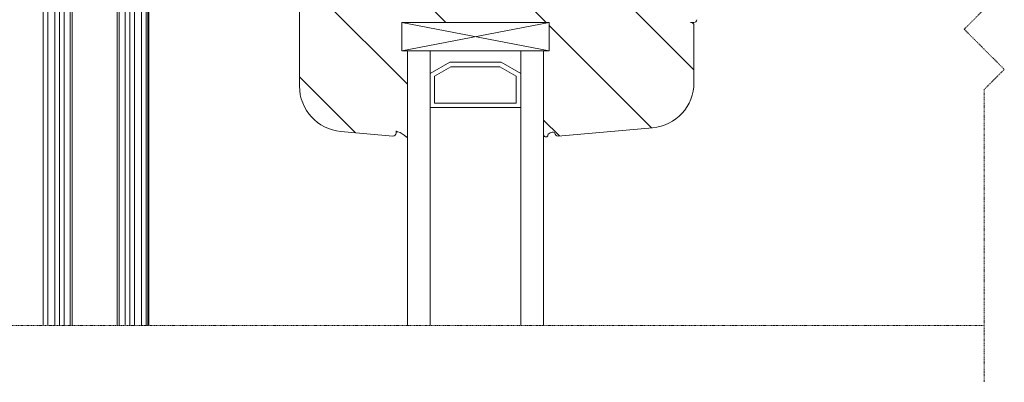
# Model space of a CAD drawing. Units: inches. Extents: x -8427 to 8781, y 18652 to 21119.
# Drawn here: x 124 to 297, y 19097 to 19161 of the extents above; entities that cross this region are included whole.
import ezdxf

# ---------------------------------------------------------------- set-up
doc = ezdxf.new("R2010")
doc.units = ezdxf.units.IN
doc.header["$LTSCALE"] = 0.25
doc.header["$MEASUREMENT"] = 0
doc.linetypes.add('DASHDOT', pattern=[1, 0.5, -0.25, 0, -0.25])
doc.layers.add('Etex-Systemlines-Centerlines', color=252, linetype='DASHDOT', lineweight=13)
doc.layers.add('Etex-Window and roof components', color=252, linetype='Continuous', lineweight=13)

msp = doc.modelspace()

# ---------------------------------------------------------------- hatches: boundary and pattern name
at = {"layer": 'Etex-Window and roof components'}
h = msp.add_hatch(dxfattribs=at)
h.set_pattern_fill('ANSI31', color=256, scale=100, angle=90)
h.set_pattern_definition([(135, (-37411.53315488886, 7715.888146480014), (-8.838834764831844, -8.838834764831844), [])])
edge = h.paths.add_edge_path()
edge.add_line((170.4053179938164, 19212.89108564622), (170.2054684689901, 19203.19108564622))
edge.add_line((170.2054684689901, 19203.19108564622), (170.2054684689974, 19193.81429486104))
edge.add_arc((170.3554684689916, 19193.81429486104), 0.1499999999993934, 179.9999999993052, 282.3077903953174)
edge.add_arc((171.1849832164553, 19190.13461372161), 3.622025472587508, 77.65080229694553, 102.72029783600198, ccw=False)
edge.add_arc((171.0421048838725, 19191.55499243964), 2.308049365856963, 29.824598143407172, 66.5761595567688, ccw=False)
edge.add_arc((173.0953359828382, 19192.8005684735), 0.110132486159273, 242.4855108661199, 360.0045151688076)
edge.add_line((173.2054684686555, 19192.80057715244), (173.2054684689901, 19149.66338919728))
edge.add_arc((181.2054684689901, 19149.66338919735), 8.00000000000002, 180.000000000443, 265.0000000044731)
edge.add_line((180.508222527631, 19141.69383161256), (189.6618905976538, 19140.89298942747))
edge.add_arc((189.7054684689901, 19141.39108677652), 0.5000000000008588, 265.0000000043162, 360)
edge.add_line((190.2054684689901, 19141.39108677652), (190.2054684689901, 19141.81429486104))
edge.add_arc((190.3554684689916, 19141.81429486104), 0.1500000000016043, 179.9999999993052, 282.3077897125345)
edge.add_arc((189.6579564796302, 19138.53493091983), 3.21662215680879, 43.55282870212369, 76.89204709556992, ccw=False)
edge.add_arc((192.7139085899362, 19141.44028100431), 1.000000000068565, 223.5528287071705, 225.9625119373544)
edge.add_arc((192.0953359828382, 19140.8005684735), 0.1101324861584956, 225.9625119333701, 360)
edge.add_line((192.2054684689974, 19140.8005684735), (192.2054684689756, 19155.89108564622))
edge.add_line((192.2054684689756, 19155.89108564622), (191.2053216169697, 19155.89108564622))
edge.add_line((191.2053216169697, 19155.89108564622), (191.2053216169697, 19160.89108564622))
edge.add_line((191.2053216169697, 19160.89108564622), (217.2053216169697, 19160.89108564622))
edge.add_line((217.2053216169697, 19160.89108564622), (217.2053216169697, 19155.89108564622))
edge.add_line((217.2053216169697, 19155.89108564622), (216.2054684689756, 19155.89108564622))
edge.add_line((216.2054684689756, 19155.89108564622), (216.2054684689756, 19141.26689079063))
edge.add_spline(control_points=[(216.2054684689901, 19141.26689079059), (216.2180156558861, 19140.9800814808), (216.3206745085299, 19140.83975649673), (216.4628988837394, 19140.73121210882), (216.774093564356, 19140.73990705801), (216.8514526970284, 19140.79325333933), (216.9534260909895, 19140.89668481917), (216.9393607966376, 19141.08819585161), (217.1186933263125, 19141.38333357554), (217.6196953802173, 19141.54419020568), (217.8327950139901, 19141.60940235205), (218.205321616977, 19141.49101852381)], knot_values=[0.04761904761904763, 0.04761904761904763, 0.04761904761904763, 0.04761904761904763, 0.05288923839675171, 0.05818024368775698, 0.06347124897876227, 0.06876225426976756, 0.07405325956077287, 0.07934426485177815, 0.08463527014278344, 0.08992627543378873, 0.09521728072479402, 0.09521728072479402, 0.09521728072479402, 0.09521728072479402], weights=[1, 1, 1, 1, 1, 1, 1, 1, 1, 1, 1, 1], degree=3, periodic=0)
edge.add_arc((218.7054684689901, 19141.39108564622), 0.5000000000005248, 168.5171874839474, 275.0000000090641)
edge.add_line((218.7490463404429, 19140.89298829718), (235.4027144122119, 19142.34999546219))
edge.add_arc((234.7054684689901, 19150.31955304681), 7.999999999999615, 275.0000000089186, 360)
edge.add_line((242.7054684689901, 19150.31955304681), (242.7054684689901, 19160.39108564547))
edge.add_arc((242.2054684689901, 19160.39108564546), 0.5000000000019533, 0, 90)
edge.add_line((242.2054684689901, 19160.89108564547), (242.705469600045, 19160.89108677652))
edge.add_arc((242.7054684689901, 19161.39108677652), 0.5, 270.0001296093428, 360.0000000004169)
edge.add_line((243.2054684689901, 19161.39108677653), (243.2054684685972, 19212.11878435613))
edge.add_arc((235.2054684685972, 19212.11878435607), 8.000000000000025, 4.429367671593352e-10, 85.00000000447194)
edge.add_line((235.9027144099564, 19220.08834194086), (226.7490463399336, 19220.88918412594))
edge.add_arc((226.7054684685972, 19220.39108677689), 0.5000000000008588, 85.0000000043162, 180)
edge.add_line((226.2054684685972, 19220.39108677689), (226.2054684685972, 19219.9678895847))
edge.add_arc((226.055468468996, 19219.96787869024), 0.1499999999993934, 0.004161375992946727, 102.3077905347374)
edge.add_arc((225.225953721525, 19223.64755982967), 3.622025472587514, 257.6508022967083, 282.7202978303405, ccw=False)
edge.add_arc((225.368832054115, 19222.22718111164), 2.308049365856961, 209.8245981432897, 246.5761595561639, ccw=False)
edge.add_arc((223.3156009551421, 19220.98160507778), 0.1101324861592729, 62.48551086232563, 180)
edge.add_line((223.2054684689829, 19220.98160507778), (223.2054684689901, 19214.68160507778))
edge.add_line((223.2054684689901, 19214.68160507778), (223.2054684689901, 19213.39108564622))
edge.add_arc((222.7054684689901, 19213.39108564622), 0.5, -90, 0, ccw=False)
edge.add_line((222.7054684689901, 19212.89108564622), (170.4053179938164, 19212.89108564622))
h.paths.add_polyline_path([(222.7054684689901, 19212.89108564622, 0.4142135623730951), (223.2054684689901, 19213.39108564622), (223.2054684689901, 19256.39108564622, 0.4142135623730951), (222.7054684689901, 19256.89108564622), (220.412575250175, 19256.89108564622, 0.1989123673783213), (220.0590218595789, 19256.74463903682), (219.3519150783941, 19256.03753225562, 0.1989123673789834), (219.2054684689901, 19255.68397886503), (219.2054684689901, 19254.99108564622, 0.4142135623730951), (219.5054684689931, 19254.69108564622), (220.4054684689872, 19254.69108564622, -0.4142135623742788), (220.7054684689901, 19254.39108564622), (220.7054684689901, 19250.89108564622, -0.4142135623730951), (219.7054684689901, 19249.89108564622), (210.7054684689901, 19249.89108564622, -0.4142135623730951), (209.7054684689901, 19250.89108564622), (209.7054684689901, 19254.39108564622, -0.4142135623730951), (210.0054684689931, 19254.69108564622), (210.9054684689872, 19254.69108564622, 0.4142135623742788), (211.2054684689901, 19254.99108564622), (211.2054684689901, 19255.68397886503, 0.1989123673815127), (211.0590218595789, 19256.03753225563), (210.5519150783985, 19256.54463903681, 0.1989123673787332), (210.1983616878024, 19256.69108564622), (207.2125752501779, 19256.69108564622, 0.1989123673777949), (206.8590218595818, 19256.54463903682), (206.3519150784014, 19256.03753225563, 0.1989123673805901), (206.2054684689901, 19255.68397886503), (206.2054684689901, 19254.99108564622, 0.4312362202808908), (206.522789016326, 19254.69158606585), (206.5463661068461, 19254.77958564309), (206.8766312271728, 19254.69108564622), (207.4054684689872, 19254.69108564622, -0.3363447837139296), (207.6943613957592, 19254.47196133394), (207.7054684689901, 19254.46898501012), (207.7054684689901, 19250.39108564622, -0.4142135623730951), (207.2054684689901, 19249.89108564622), (169.2054684689901, 19249.89108564622, -0.4142135623730951), (168.7054684689901, 19250.39108564622), (168.7054684689901, 19254.46897682683), (168.7054661068505, 19254.46898564309), (168.716575925373, 19254.47196270256, -0.3363434653628306), (169.0054684689931, 19254.69108564622), (169.5343009865355, 19254.69108564622), (169.8645661068549, 19254.77958564309), (169.8881431230147, 19254.6915863434, 0.4312409707316757), (170.2054684689901, 19254.99108564622), (170.2054684689901, 19255.68397886503, 0.1989123673815117), (170.0590218595789, 19256.03753225563), (169.5519150783985, 19256.54463903681, 0.1989123673787323), (169.1983616878024, 19256.69108564622), (166.2125752501779, 19256.69108564622, 0.1989123673777958), (165.8590218595818, 19256.54463903682), (165.3519150784014, 19256.03753225563, 0.1989123673805894), (165.2054684689901, 19255.68397886503), (165.2054684689901, 19254.99108564622, 0.4142135623730951), (165.5054684689931, 19254.69108564622), (166.4054684689872, 19254.69108564622, -0.4142135623742813), (166.7054684689901, 19254.39108564622), (166.7054684689901, 19250.89108564622, -0.4142135623730951), (165.7054684689901, 19249.89108564622), (156.7054684689901, 19249.89108564622, -0.4142135623730951), (155.7054684689901, 19250.89108564622), (155.7054684689901, 19254.39108564622, -0.4142135623730951), (156.0054684689931, 19254.69108564622), (156.9054684689872, 19254.69108564622, 0.4142135623742813), (157.2054684689901, 19254.99108564622), (157.2054684689901, 19255.68397886503, 0.1989123673809879), (157.0590218595789, 19256.03753225563), (156.3519150784014, 19256.74463903682, 0.1989123673789904), (155.9983616878053, 19256.89108564622), (153.7054684689901, 19256.89108564622, 0.4142135623730951), (153.2054684689901, 19256.39108564622), (153.2054684689901, 19201.66338806705, 0.3888787318755646), (160.508222527631, 19193.69383048226), (169.6618905976538, 19192.89298829718, 0.4400105308686272), (170.2054684689901, 19193.39108564622), (170.2054684689901, 19193.81429486104), (170.2054684689901, 19203.19108564622), (170.4053179938164, 19212.89108564622)])

# ---------------------------------------------------------------- linework, layer by layer
at = {"layer": 'Etex-Systemlines-Centerlines'}
for p, q in [((293.8452317971351, 19163.24137259276), (290.3096978911963, 19159.70583868683)), ((290.3096978911963, 19159.70583868683), (297.3807657030666, 19152.63477087496)), ((297.3807657030666, 19152.63477087496), (293.8452317971278, 19149.09923696903)), ((293.8452317971351, 19149.09923696904), (293.8452317971351, 19097.49227447273))]:
    msp.add_line(p, q, dxfattribs=at)
msp.add_lwpolyline([(47.63928352520088, 19107.49227447273), (293.8452317971351, 19107.49227447273)], dxfattribs=at)
at = {"layer": 'Etex-Window and roof components'}
for p, q in [((128.8761656108654, 19266.50305389957), (128.8761656108654, 19107.49227447273)), ((130.1116881147136, 19266.50305389957), (130.1116881147136, 19107.49227447273)), ((141.1017978540222, 19107.49227447273), (141.1017978540222, 19266.50305389957)), ((141.4496891823546, 19107.49227447273), (141.4496891823546, 19266.50305389957)), ((142.4649401417519, 19107.49227447273), (142.4649401417519, 19266.50305389957)), ((143.2905672064626, 19266.50305389957), (143.2905672064626, 19107.49227447273)), ((144.1142488756923, 19266.50305389957), (144.1142488756923, 19107.49227447273)), ((145.3497683111018, 19266.50305389957), (145.3497683111018, 19107.49227447273)), ((146.1734469118855, 19266.50305389957), (146.1734469118855, 19107.49227447273)), ((146.502918352202, 19266.50305389957), (146.502918352202, 19107.49227447273)), ((146.6676540723602, 19107.49227447273), (146.6676540723602, 19266.50305389957)), ((128.0524900785203, 19264.03201502876), (128.0524900785203, 19107.49227447273)), ((131.7609968486613, 19260.34890886382), (131.7609968486613, 19107.49227447273)), ((130.9353697839506, 19257.33334950522), (130.9353697839506, 19107.49227447273)), ((133.1241360679378, 19201.70264882163), (133.1241360679378, 19107.49227447273)), ((173.2054684689901, 19149.66338919729), (173.2054684686555, 19192.8005598299)), ((132.7762478080513, 19177.63696539954), (132.7762478080513, 19107.49227447273)), ((191.2053216169697, 19155.89108564622), (191.2053216169697, 19160.89108564622)), ((191.2053216169697, 19155.89108564622), (217.2053216169697, 19160.89108564622)), ((191.2053216169697, 19160.89108564622), (217.2053216169697, 19155.89108564622)), ((217.2053216169697, 19160.89108564622), (191.2053216169697, 19160.89108564622)), ((217.2053216169697, 19155.89108564622), (217.2053216169697, 19160.89108564622)), ((242.7054684689901, 19160.39108564547), (242.7054684689901, 19150.31955304681)), ((217.2053216169697, 19155.89108564622), (191.2053216169697, 19155.89108564622)), ((212.205321616977, 19155.89108564622), (196.205321616977, 19155.89108564622)), ((196.2053216169697, 19151.89108564622), (199.6695216169719, 19153.89108564622)), ((196.2053216169697, 19151.89108564622), (199.6695216169719, 19153.89108564622)), ((199.6695216169719, 19153.89108564622), (208.7413216169771, 19153.89108564622)), ((199.6695216169719, 19153.89108564622), (208.7413216169771, 19153.89108564622)), ((208.7413216169771, 19153.89108564622), (212.2053216169697, 19151.89108564622)), ((208.7413216169771, 19153.89108564622), (212.2053216169697, 19151.89108564622)), ((196.2053216169697, 19145.89108564622), (196.2053216169697, 19151.89108564622)), ((197.0053216169727, 19151.42918564622), (199.8837216169741, 19153.09108564622)), ((199.8837216169741, 19153.09108564622), (208.52692161698, 19153.09108564622)), ((208.52692161698, 19153.09108564622), (211.4053216169814, 19151.42918564622)), ((212.2053216169697, 19151.89108564622), (212.2053216169697, 19145.89108564622)), ((197.0053216169727, 19146.69108564622), (197.0053216169727, 19151.42918564622)), ((211.4053216169814, 19151.42918564622), (211.4053216169814, 19146.69108564622)), ((192.2054684689901, 19147.1005684735), (192.2054684689901, 19140.8005684735)), ((211.4053216169814, 19146.69108564622), (197.0053216169727, 19146.69108564622)), ((212.2053216169697, 19145.89108564622), (196.2053216169697, 19145.89108564622)), ((189.6618905976611, 19140.89298942748), (180.508222527631, 19141.69383161256)), ((190.2054684689901, 19141.81429486104), (190.2054684689901, 19141.39108677652)), ((235.4027144122047, 19142.34999546219), (218.7490463404429, 19140.89298829718))]:
    msp.add_line(p, q, dxfattribs=at)
at = {"layer": 'Etex-Window and roof components', "ltscale": 100}
msp.add_line((242.7054684689901, 19160.89108677652), (242.2054684689901, 19160.89108677652), dxfattribs=at)
at = {"layer": 'Etex-Window and roof components', "extrusion": (0, 0, -1)}
for p, q in [((196.2054684689756, 19107.49227447273), (196.2054684689756, 19155.89108564621)), ((216.2054684689829, 19107.49227447273), (216.2054684689756, 19155.89108564622))]:
    msp.add_line(p, q, dxfattribs=at)
at = {"layer": 'Etex-Window and roof components', "flags": 128}
for points in [[(192.2054684689756, 19107.49227447273), (192.2054684689756, 19155.89108564622)], [(212.2054684689756, 19107.49227447273), (212.2054684689756, 19155.89108564622)]]:
    msp.add_lwpolyline(points, dxfattribs=at)
at = {"layer": 'Etex-Window and roof components'}
for centre, radius, start, end in [((242.2054684689901, 19160.39108564547), 0.5, 0, 100.0000000076731), ((242.7054684689901, 19161.39108677652), 0.5, 270, 4.168816632087861e-10), ((234.7054684689901, 19150.31955304681), 8, 275.0000000086499, 0), ((181.2054684689901, 19149.66338919735), 8, 180.0000000004169, 265.0000000043194), ((189.7054684689901, 19141.39108677652), 0.4999999999999984, 265.0000000043194, 0), ((190.3554684689916, 19141.81429486104), 0.1499999999999933, 180, 265.2289460565337), ((190.2598179084125, 19140.66827960361), 1, 74.24515197388659, 85.22894605653383), ((189.657956479623, 19138.53493091983), 3.216622156808327, 43.55282870159733, 74.24515197388659), ((218.7054684689901, 19141.39108564622), 0.5, 180, 275.0000000086499), ((192.7139085899798, 19141.44028100416), 1, 223.5528287015973, 225.9625119294582), ((192.0953359828382, 19140.8005684735), 0.1101324861570145, 225.9625119294582, 0)]:
    msp.add_arc(centre, radius, start, end, dxfattribs=at)
for points in [[(216.205321616977, 19141.78211507216), (216.2053682876976, 19141.78272884338), (216.2054172111857, 19141.78334830295), (216.2054684689829, 19141.78397336793)], [(216.205321616977, 19141.27029919034), (216.205321616977, 19141.44090448428), (216.205321616977, 19141.61150977822), (216.205321616977, 19141.78211507216)], [(218.205321616977, 19141.49101852381), (217.8327950139901, 19141.60940235205), (217.6196953802173, 19141.54419020568), (217.1186933263125, 19141.38333357554), (216.9393607966376, 19141.08819585161), (216.9534260909895, 19140.89668481917), (216.8514526970284, 19140.79325333933), (216.774093564356, 19140.73990705801), (216.4628988837394, 19140.73121210882), (216.3204877627904, 19140.83989901943), (216.2176109751708, 19140.98063486342), (216.205321616977, 19141.27029919034)]]:
    msp.add_open_spline(points, degree=3, dxfattribs=at)

doc.saveas('drawing.dxf')
